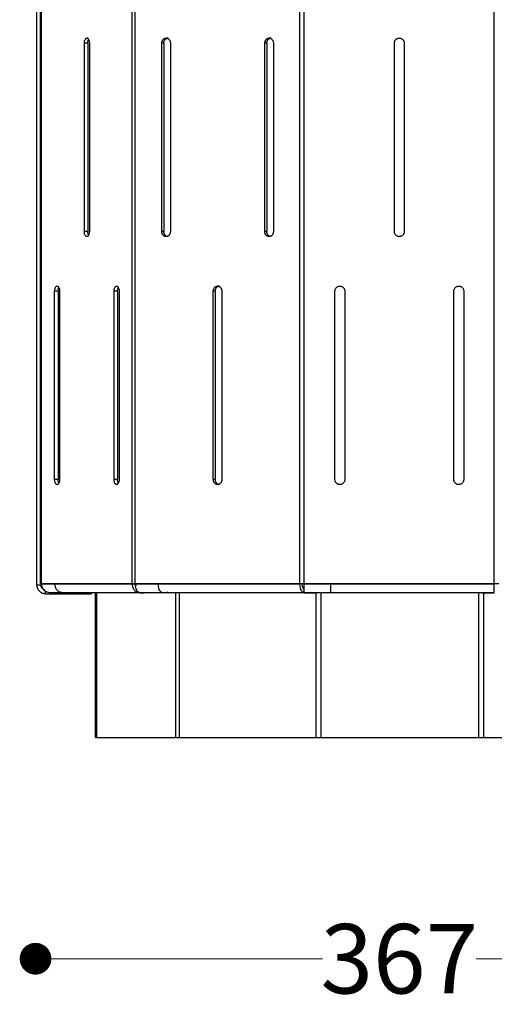
# Model space of a CAD drawing. Units: millimetres. Extents: x 10366 to 13995, y 24552 to 29685.
# Drawn here: x 10943 to 11182, y 25958 to 26454 of the extents above; entities that cross this region are included whole.
import ezdxf

# ---------------------------------------------------------------- set-up
doc = ezdxf.new("R2010")
doc.units = ezdxf.units.MM
doc.header["$LTSCALE"] = 3
doc.layers.add('Default', color=7, linetype='Continuous')
doc.styles.get("Standard").update_dxf_attribs({"font": 'arial.ttf'})
doc.dimstyles.new('MATEUSZ', dxfattribs={"dimtxt": 35, "dimasz": 16, "dimexe": 0.18, "dimexo": 0.0625, "dimgap": 0.09, "dimtad": 0, "dimdec": 0, "dimdsep": 46, "dimtxsty": 'Standard', "dimblk": 'DOT', "dimcen": 0.09, "dimse1": 1, "dimse2": 1, "dimadec": 0, "dimazin": 0, "dimtfac": 1, "dimtdec": 0, "dimtofl": 0, "dimtmove": 0, "dimatfit": 3, "dimfxl": 1, "dimtolj": 1, "dimtzin": 0, "dimlwd": 9, "dimlwe": 9, "dimarcsym": 0})

# ---------------------------------------------------------------- blocks, each defined once
blk = doc.blocks.new('_Dot')
at = {"color": 0, "linetype": 'ByBlock', "lineweight": -2}
blk.add_line((-0.5, 0), (-1, 0), dxfattribs=at)
at = {"color": 0, "linetype": 'ByBlock', "const_width": 0.5}
blk.add_lwpolyline([(-0.25, 0, 1), (0.25, 0, 1)], format="xyb", close=True, dxfattribs=at)
blk = doc.blocks.new('*D33')
at = {"color": 0, "lineweight": 9, "transparency": 16777216}
for p, q in [((10966.9, 25980.8), (11095.68, 25980.8)), ((11301.95, 25980.8), (11173.17, 25980.8))]:
    blk.add_line(p, q, dxfattribs=at)
at = {"layer": 'Defpoints', "color": 0, "transparency": 16777216}
for p in [(10950.9, 26877.27), (11317.95, 26877.27), (11317.95, 25980.8)]:
    blk.add_point(p, dxfattribs=at)
at = {"color": 0, "lineweight": 9, "transparency": 16777216, "xscale": 16, "yscale": 16, "zscale": 16, "rotation": 180}
blk.add_blockref('_Dot', (10950.9, 25980.8), dxfattribs=at)
at = {"color": 0, "lineweight": 9, "transparency": 16777216, "xscale": 16, "yscale": 16, "zscale": 16}
blk.add_blockref('_Dot', (11317.95, 25980.8), dxfattribs=at)
at = {"color": 0, "transparency": 16777216, "insert": (11134.42, 25980.8), "char_height": 35, "attachment_point": 5}
blk.add_mtext('\\A1;367', dxfattribs=at)

msp = doc.modelspace()

# ---------------------------------------------------------------- linework, layer by layer
at = {"layer": 'Default'}
for p, q in [((10951.49, 26169.27), (10951.49, 26869.78)), ((10953.39, 26169.78), (10953.39, 26869.78)), ((10953.99, 26169.78), (10953.99, 26869.78)), ((10999.6, 26169.78), (10999.6, 26869.78)), ((11001.24, 26169.78), (11001.24, 26869.78)), ((11084.25, 26169.78), (11084.25, 26869.78)), ((11086.5, 26169.78), (11086.5, 26869.78)), ((11182.35, 26169.78), (11182.35, 26869.78)), ((10977.39, 26444.78), (10976.79, 26444.78)), ((11017.76, 26444.78), (11016.76, 26444.78)), ((11069.73, 26444.78), (11068.73, 26444.78)), ((10977.28, 26442.28), (10975.54, 26442.28)), ((10975.54, 26347.28), (10975.54, 26442.28)), ((10977.28, 26442.28), (10977.28, 26347.28)), ((10978.04, 26442.28), (10978.04, 26347.28)), ((11014.6, 26347.28), (11014.6, 26442.28)), ((11015.6, 26442.28), (11014.6, 26442.28)), ((11015.6, 26442.28), (11015.6, 26347.28)), ((11018.93, 26442.28), (11018.93, 26347.28)), ((11066.56, 26347.28), (11066.56, 26442.28)), ((11067.56, 26442.28), (11066.56, 26442.28)), ((11067.56, 26442.28), (11067.56, 26347.28)), ((11070.89, 26442.28), (11070.89, 26347.28)), ((11131.92, 26347.28), (11131.92, 26442.28)), ((11136.92, 26442.28), (11136.92, 26347.28)), ((10977.28, 26347.28), (10975.54, 26347.28)), ((10977.39, 26344.78), (10976.79, 26344.78)), ((11015.6, 26347.28), (11014.6, 26347.28)), ((11017.76, 26344.78), (11016.76, 26344.78)), ((11067.56, 26347.28), (11066.56, 26347.28)), ((11069.73, 26344.78), (11068.73, 26344.78)), ((11043.74, 26319.78), (11042.74, 26319.78)), ((10962.28, 26317.28), (10960.54, 26317.28)), ((10960.54, 26222.28), (10960.54, 26317.28)), ((10962.28, 26317.28), (10962.28, 26222.28)), ((10963.04, 26317.28), (10963.04, 26222.28)), ((10992.28, 26317.28), (10990.54, 26317.28)), ((10990.54, 26222.28), (10990.54, 26317.28)), ((10992.28, 26317.28), (10992.28, 26222.28)), ((10993.04, 26317.28), (10993.04, 26222.28)), ((11040.58, 26222.28), (11040.58, 26317.28)), ((11041.58, 26317.28), (11040.58, 26317.28)), ((11041.58, 26317.28), (11041.58, 26222.28)), ((11044.91, 26317.28), (11044.91, 26222.28)), ((11101.92, 26222.28), (11101.92, 26317.28)), ((11106.92, 26317.28), (11106.92, 26222.28)), ((11161.92, 26222.28), (11161.92, 26317.28)), ((11166.92, 26317.28), (11166.92, 26222.28)), ((10962.28, 26222.28), (10960.54, 26222.28)), ((10992.28, 26222.28), (10990.54, 26222.28)), ((11041.58, 26222.28), (11040.58, 26222.28)), ((10992.34, 26219.78), (10991.79, 26219.78)), ((11043.74, 26219.78), (11042.74, 26219.78)), ((10960.65, 26169.78), (10953.99, 26169.78)), ((10953.99, 26169.78), (10999.6, 26169.78)), ((10955.98, 26164.78), (10955.98, 26165.86)), ((10999.6, 26169.78), (10960.65, 26169.78)), ((10999.6, 26169.78), (11001.33, 26169.78)), ((11012.77, 26169.78), (11001.24, 26169.78)), ((11001.24, 26169.78), (11084.25, 26169.78)), ((11084.25, 26169.78), (11012.77, 26169.78)), ((11085.25, 26169.78), (11084.25, 26169.78)), ((11086.5, 26167.29), (11085.7, 26167.29)), ((11086.5, 26169.78), (11182.35, 26169.78)), ((11099.81, 26169.78), (11086.5, 26169.78)), ((11182.35, 26169.78), (11099.81, 26169.78)), ((10955.98, 26164.78), (10979.19, 26164.78)), ((10957.88, 26165.29), (10975.91, 26165.29)), ((10964.54, 26165.29), (10957.88, 26165.29)), ((11003.48, 26165.29), (10964.54, 26165.29)), ((10979.19, 26164.78), (10979.19, 26165.29)), ((10981.2, 26092.27), (10981.2, 26165.29)), ((10981.87, 26092.27), (10981.87, 26165.29)), ((11003.48, 26165.29), (11005.76, 26165.29)), ((11020.47, 26165.29), (11003.49, 26165.29)), ((11015.01, 26165.29), (11003.49, 26165.29)), ((11086.5, 26165.29), (11015.01, 26165.29)), ((11021.66, 26092.27), (11021.66, 26165.29)), ((11023.49, 26092.27), (11023.49, 26165.29)), ((11086.51, 26165.29), (11092.71, 26165.29)), ((11086.51, 26165.29), (11092.71, 26165.29)), ((11099.81, 26165.29), (11086.51, 26165.29)), ((11092.43, 26092.27), (11092.43, 26165.29)), ((11094.93, 26092.27), (11094.93, 26165.29)), ((11182.35, 26165.29), (11099.81, 26165.29)), ((11174.52, 26092.27), (11174.52, 26165.29)), ((11176.13, 26165.29), (11182.35, 26165.29)), ((11177.02, 26092.27), (11177.02, 26165.29)), ((10981.87, 26092.27), (11021.66, 26092.27)), ((11023.49, 26092.27), (11092.43, 26092.27)), ((11094.93, 26092.27), (11174.52, 26092.27)), ((11177.02, 26092.27), (11245.95, 26092.27))]:
    msp.add_line(p, q, dxfattribs=at)
for points in [[(10975.54, 26442.28, 0), (10975.55, 26442.38, 0), (10975.57, 26442.8, 0), (10975.65, 26443.26, 0), (10975.77, 26443.7, 0), (10975.94, 26444.1, 0), (10976.04, 26444.27, 0), (10976.15, 26444.42, 0), (10976.27, 26444.54, 0), (10976.39, 26444.64, 0), (10976.46, 26444.68, 0), (10976.52, 26444.72, 0), (10976.59, 26444.74, 0), (10976.66, 26444.76, 0), (10976.73, 26444.77, 0), (10976.79, 26444.78, 0)], [(10976.79, 26444.78, 0), (10976.85, 26444.78, 0), (10976.91, 26444.77, 0), (10977.02, 26444.74, 0), (10977.13, 26444.69, 0), (10977.24, 26444.61, 0), (10977.35, 26444.52, 0), (10977.45, 26444.41, 0), (10977.55, 26444.28, 0), (10977.64, 26444.13, 0), (10977.8, 26443.77, 0), (10977.92, 26443.36, 0), (10978.01, 26442.88, 0), (10978.04, 26442.28, 0)], [(10977.28, 26442.28, 0), (10977.28, 26442.4, 0), (10977.31, 26442.88, 0), (10977.41, 26443.39, 0), (10977.52, 26443.75, 0), (10977.66, 26444.08, 0)], [(11014.6, 26442.28, 0), (11014.6, 26442.38, 0), (11014.65, 26442.8, 0), (11014.77, 26443.26, 0), (11014.87, 26443.49, 0), (11014.99, 26443.7, 0), (11015.12, 26443.91, 0), (11015.28, 26444.1, 0), (11015.45, 26444.27, 0), (11015.64, 26444.42, 0), (11015.85, 26444.54, 0), (11016.07, 26444.64, 0), (11016.29, 26444.72, 0), (11016.53, 26444.76, 0), (11016.76, 26444.78, 0)], [(11015.6, 26442.28, 0), (11015.6, 26442.38, 0), (11015.65, 26442.8, 0), (11015.77, 26443.26, 0), (11015.87, 26443.49, 0), (11015.99, 26443.7, 0), (11016.12, 26443.91, 0), (11016.28, 26444.1, 0), (11016.45, 26444.27, 0), (11016.64, 26444.42, 0), (11016.85, 26444.54, 0), (11017.07, 26444.64, 0), (11017.29, 26444.72, 0), (11017.53, 26444.76, 0), (11017.76, 26444.78, 0)], [(11016.76, 26444.78, 0), (11016.96, 26444.77, 0), (11017.15, 26444.74, 0), (11017.35, 26444.69, 0), (11017.54, 26444.61, 0), (11017.72, 26444.52, 0), (11017.9, 26444.41, 0), (11018.07, 26444.28, 0), (11018.22, 26444.13, 0), (11018.37, 26443.96, 0), (11018.5, 26443.77, 0), (11018.62, 26443.57, 0), (11018.72, 26443.36, 0), (11018.8, 26443.13, 0), (11018.86, 26442.88, 0), (11018.91, 26442.61, 0), (11018.93, 26442.28, 0)], [(11066.56, 26442.28, 0), (11066.56, 26442.38, 0), (11066.61, 26442.8, 0), (11066.74, 26443.26, 0), (11066.83, 26443.49, 0), (11066.95, 26443.7, 0), (11067.08, 26443.91, 0), (11067.24, 26444.1, 0), (11067.41, 26444.27, 0), (11067.61, 26444.42, 0), (11067.81, 26444.54, 0), (11068.03, 26444.64, 0), (11068.25, 26444.72, 0), (11068.49, 26444.76, 0), (11068.73, 26444.78, 0)], [(11067.56, 26442.28, 0), (11067.56, 26442.38, 0), (11067.61, 26442.8, 0), (11067.74, 26443.26, 0), (11067.83, 26443.49, 0), (11067.95, 26443.7, 0), (11068.08, 26443.91, 0), (11068.24, 26444.1, 0), (11068.41, 26444.27, 0), (11068.61, 26444.42, 0), (11068.81, 26444.54, 0), (11069.03, 26444.64, 0), (11069.25, 26444.72, 0), (11069.49, 26444.76, 0), (11069.73, 26444.78, 0)], [(11068.73, 26444.78, 0), (11068.92, 26444.77, 0), (11069.12, 26444.74, 0), (11069.31, 26444.69, 0), (11069.5, 26444.61, 0), (11069.68, 26444.52, 0), (11069.86, 26444.41, 0), (11070.03, 26444.28, 0), (11070.18, 26444.13, 0), (11070.33, 26443.96, 0), (11070.46, 26443.77, 0), (11070.58, 26443.57, 0), (11070.68, 26443.36, 0), (11070.76, 26443.13, 0), (11070.83, 26442.88, 0), (11070.87, 26442.61, 0), (11070.89, 26442.28, 0)], [(11131.92, 26442.28, 0), (11131.92, 26442.38, 0), (11131.98, 26442.8, 0), (11132.04, 26443.04, 0), (11132.12, 26443.26, 0), (11132.23, 26443.49, 0), (11132.37, 26443.7, 0), (11132.53, 26443.91, 0), (11132.71, 26444.1, 0), (11132.91, 26444.27, 0), (11133.13, 26444.42, 0), (11133.37, 26444.54, 0), (11133.62, 26444.64, 0), (11133.88, 26444.72, 0), (11134.15, 26444.76, 0), (11134.42, 26444.78, 0)], [(11134.42, 26444.78, 0), (11134.65, 26444.77, 0), (11134.87, 26444.74, 0), (11135.09, 26444.69, 0), (11135.32, 26444.61, 0), (11135.53, 26444.52, 0), (11135.73, 26444.41, 0), (11135.92, 26444.28, 0), (11136.11, 26444.13, 0), (11136.27, 26443.96, 0), (11136.43, 26443.77, 0), (11136.56, 26443.57, 0), (11136.68, 26443.36, 0), (11136.77, 26443.13, 0), (11136.85, 26442.88, 0), (11136.9, 26442.61, 0), (11136.92, 26442.28, 0)], [(10976.79, 26344.78, 0), (10976.74, 26344.78, 0), (10976.68, 26344.79, 0), (10976.57, 26344.82, 0), (10976.46, 26344.87, 0), (10976.35, 26344.94, 0), (10976.24, 26345.03, 0), (10976.14, 26345.15, 0), (10976.04, 26345.28, 0), (10975.95, 26345.43, 0), (10975.79, 26345.79, 0), (10975.67, 26346.2, 0), (10975.58, 26346.67, 0), (10975.54, 26347.28, 0)], [(10978.04, 26347.28, 0), (10978.04, 26347.18, 0), (10978.02, 26346.76, 0), (10977.94, 26346.29, 0), (10977.82, 26345.85, 0), (10977.65, 26345.46, 0), (10977.55, 26345.29, 0), (10977.44, 26345.14, 0), (10977.32, 26345.01, 0), (10977.2, 26344.91, 0), (10977.13, 26344.87, 0), (10977.07, 26344.84, 0), (10977, 26344.81, 0), (10976.93, 26344.79, 0), (10976.86, 26344.78, 0), (10976.79, 26344.78, 0)], [(10977.66, 26345.48, 0), (10977.51, 26345.83, 0), (10977.39, 26346.23, 0), (10977.31, 26346.69, 0), (10977.28, 26347.28, 0)], [(11016.76, 26344.78, 0), (11016.57, 26344.79, 0), (11016.37, 26344.82, 0), (11016.18, 26344.87, 0), (11015.99, 26344.94, 0), (11015.81, 26345.03, 0), (11015.63, 26345.15, 0), (11015.46, 26345.28, 0), (11015.31, 26345.43, 0), (11015.16, 26345.6, 0), (11015.03, 26345.79, 0), (11014.91, 26345.99, 0), (11014.81, 26346.2, 0), (11014.73, 26346.43, 0), (11014.66, 26346.67, 0), (11014.62, 26346.94, 0), (11014.6, 26347.28, 0)], [(11017.76, 26344.78, 0), (11017.57, 26344.79, 0), (11017.37, 26344.82, 0), (11017.18, 26344.87, 0), (11016.99, 26344.94, 0), (11016.81, 26345.03, 0), (11016.63, 26345.15, 0), (11016.46, 26345.28, 0), (11016.31, 26345.43, 0), (11016.16, 26345.6, 0), (11016.03, 26345.79, 0), (11015.91, 26345.99, 0), (11015.81, 26346.2, 0), (11015.73, 26346.43, 0), (11015.66, 26346.67, 0), (11015.62, 26346.94, 0), (11015.6, 26347.28, 0)], [(11018.93, 26347.28, 0), (11018.93, 26347.18, 0), (11018.88, 26346.76, 0), (11018.75, 26346.29, 0), (11018.66, 26346.07, 0), (11018.54, 26345.85, 0), (11018.41, 26345.65, 0), (11018.25, 26345.46, 0), (11018.08, 26345.29, 0), (11017.88, 26345.14, 0), (11017.68, 26345.01, 0), (11017.46, 26344.91, 0), (11017.23, 26344.84, 0), (11017, 26344.79, 0), (11016.76, 26344.78, 0)], [(11068.73, 26344.78, 0), (11068.53, 26344.79, 0), (11068.34, 26344.82, 0), (11068.14, 26344.87, 0), (11067.95, 26344.94, 0), (11067.77, 26345.03, 0), (11067.59, 26345.15, 0), (11067.42, 26345.28, 0), (11067.27, 26345.43, 0), (11067.12, 26345.6, 0), (11066.99, 26345.79, 0), (11066.87, 26345.99, 0), (11066.77, 26346.2, 0), (11066.69, 26346.43, 0), (11066.63, 26346.67, 0), (11066.58, 26346.94, 0), (11066.56, 26347.28, 0)], [(11069.73, 26344.78, 0), (11069.53, 26344.79, 0), (11069.34, 26344.82, 0), (11069.14, 26344.87, 0), (11068.95, 26344.94, 0), (11068.77, 26345.03, 0), (11068.59, 26345.15, 0), (11068.42, 26345.28, 0), (11068.27, 26345.43, 0), (11068.12, 26345.6, 0), (11067.99, 26345.79, 0), (11067.87, 26345.99, 0), (11067.77, 26346.2, 0), (11067.69, 26346.43, 0), (11067.63, 26346.67, 0), (11067.58, 26346.94, 0), (11067.56, 26347.28, 0)], [(11070.89, 26347.28, 0), (11070.89, 26347.18, 0), (11070.84, 26346.76, 0), (11070.72, 26346.29, 0), (11070.62, 26346.07, 0), (11070.5, 26345.85, 0), (11070.37, 26345.65, 0), (11070.21, 26345.46, 0), (11070.04, 26345.29, 0), (11069.85, 26345.14, 0), (11069.64, 26345.01, 0), (11069.42, 26344.91, 0), (11069.2, 26344.84, 0), (11068.96, 26344.79, 0), (11068.73, 26344.78, 0)], [(11134.42, 26344.78, 0), (11134.2, 26344.79, 0), (11133.97, 26344.82, 0), (11133.75, 26344.87, 0), (11133.53, 26344.94, 0), (11133.32, 26345.03, 0), (11133.12, 26345.15, 0), (11132.92, 26345.28, 0), (11132.74, 26345.43, 0), (11132.57, 26345.6, 0), (11132.42, 26345.79, 0), (11132.28, 26345.99, 0), (11132.17, 26346.2, 0), (11132.07, 26346.43, 0), (11132, 26346.67, 0), (11131.95, 26346.94, 0), (11131.92, 26347.28, 0)], [(11136.92, 26347.28, 0), (11136.92, 26347.18, 0), (11136.87, 26346.76, 0), (11136.8, 26346.52, 0), (11136.72, 26346.29, 0), (11136.61, 26346.07, 0), (11136.48, 26345.85, 0), (11136.32, 26345.65, 0), (11136.14, 26345.46, 0), (11135.94, 26345.29, 0), (11135.72, 26345.14, 0), (11135.48, 26345.01, 0), (11135.23, 26344.91, 0), (11134.97, 26344.84, 0), (11134.7, 26344.79, 0), (11134.42, 26344.78, 0)], [(10960.54, 26317.28, 0), (10960.55, 26317.38, 0), (10960.57, 26317.8, 0), (10960.65, 26318.26, 0), (10960.77, 26318.7, 0), (10960.94, 26319.1, 0), (10961.04, 26319.27, 0), (10961.15, 26319.42, 0), (10961.27, 26319.54, 0), (10961.39, 26319.64, 0), (10961.46, 26319.68, 0), (10961.52, 26319.72, 0), (10961.59, 26319.74, 0), (10961.66, 26319.76, 0), (10961.73, 26319.77, 0), (10961.79, 26319.78, 0)], [(10961.79, 26319.78, 0), (10961.85, 26319.78, 0), (10961.91, 26319.77, 0), (10962.02, 26319.74, 0), (10962.13, 26319.69, 0), (10962.24, 26319.61, 0), (10962.35, 26319.52, 0), (10962.45, 26319.41, 0), (10962.55, 26319.28, 0), (10962.64, 26319.13, 0), (10962.8, 26318.77, 0), (10962.92, 26318.36, 0), (10963.01, 26317.88, 0), (10963.04, 26317.28, 0)], [(10990.54, 26317.28, 0), (10990.55, 26317.38, 0), (10990.57, 26317.8, 0), (10990.65, 26318.26, 0), (10990.77, 26318.7, 0), (10990.94, 26319.1, 0), (10991.04, 26319.27, 0), (10991.15, 26319.42, 0), (10991.27, 26319.54, 0), (10991.39, 26319.64, 0), (10991.46, 26319.68, 0), (10991.52, 26319.72, 0), (10991.59, 26319.74, 0), (10991.66, 26319.76, 0), (10991.73, 26319.77, 0), (10991.79, 26319.78, 0)], [(10991.79, 26319.78, 0), (10991.85, 26319.78, 0), (10991.91, 26319.77, 0), (10992.02, 26319.74, 0), (10992.13, 26319.69, 0), (10992.24, 26319.61, 0), (10992.35, 26319.52, 0), (10992.45, 26319.41, 0), (10992.55, 26319.28, 0), (10992.64, 26319.13, 0), (10992.8, 26318.77, 0), (10992.92, 26318.36, 0), (10993.01, 26317.88, 0), (10993.04, 26317.28, 0)], [(11040.58, 26317.28, 0), (11040.58, 26317.38, 0), (11040.63, 26317.8, 0), (11040.75, 26318.26, 0), (11040.85, 26318.49, 0), (11040.97, 26318.7, 0), (11041.1, 26318.91, 0), (11041.26, 26319.1, 0), (11041.43, 26319.27, 0), (11041.63, 26319.42, 0), (11041.83, 26319.54, 0), (11042.05, 26319.64, 0), (11042.27, 26319.72, 0), (11042.51, 26319.76, 0), (11042.74, 26319.78, 0)], [(11041.58, 26317.28, 0), (11041.58, 26317.38, 0), (11041.63, 26317.8, 0), (11041.75, 26318.26, 0), (11041.85, 26318.49, 0), (11041.97, 26318.7, 0), (11042.1, 26318.91, 0), (11042.26, 26319.1, 0), (11042.43, 26319.27, 0), (11042.63, 26319.42, 0), (11042.83, 26319.54, 0), (11043.05, 26319.64, 0), (11043.27, 26319.72, 0), (11043.51, 26319.76, 0), (11043.74, 26319.78, 0)], [(11042.74, 26319.78, 0), (11042.94, 26319.77, 0), (11043.13, 26319.74, 0), (11043.33, 26319.69, 0), (11043.52, 26319.61, 0), (11043.7, 26319.52, 0), (11043.88, 26319.41, 0), (11044.05, 26319.28, 0), (11044.2, 26319.13, 0), (11044.35, 26318.96, 0), (11044.48, 26318.77, 0), (11044.6, 26318.57, 0), (11044.7, 26318.36, 0), (11044.78, 26318.13, 0), (11044.85, 26317.88, 0), (11044.89, 26317.61, 0), (11044.91, 26317.28, 0)], [(11101.92, 26317.28, 0), (11101.92, 26317.38, 0), (11101.98, 26317.8, 0), (11102.04, 26318.04, 0), (11102.12, 26318.26, 0), (11102.23, 26318.49, 0), (11102.37, 26318.7, 0), (11102.53, 26318.91, 0), (11102.71, 26319.1, 0), (11102.91, 26319.27, 0), (11103.13, 26319.42, 0), (11103.37, 26319.54, 0), (11103.62, 26319.64, 0), (11103.88, 26319.72, 0), (11104.15, 26319.76, 0), (11104.42, 26319.78, 0)], [(11104.42, 26319.78, 0), (11104.65, 26319.77, 0), (11104.87, 26319.74, 0), (11105.09, 26319.69, 0), (11105.32, 26319.61, 0), (11105.53, 26319.52, 0), (11105.73, 26319.41, 0), (11105.92, 26319.28, 0), (11106.11, 26319.13, 0), (11106.27, 26318.96, 0), (11106.43, 26318.77, 0), (11106.56, 26318.57, 0), (11106.68, 26318.36, 0), (11106.77, 26318.13, 0), (11106.85, 26317.88, 0), (11106.9, 26317.61, 0), (11106.92, 26317.28, 0)], [(11161.92, 26317.28, 0), (11161.92, 26317.38, 0), (11161.98, 26317.8, 0), (11162.04, 26318.04, 0), (11162.12, 26318.26, 0), (11162.23, 26318.49, 0), (11162.37, 26318.7, 0), (11162.53, 26318.91, 0), (11162.71, 26319.1, 0), (11162.91, 26319.27, 0), (11163.13, 26319.42, 0), (11163.37, 26319.54, 0), (11163.62, 26319.64, 0), (11163.88, 26319.72, 0), (11164.15, 26319.76, 0), (11164.42, 26319.78, 0)], [(11164.42, 26319.78, 0), (11164.65, 26319.77, 0), (11164.87, 26319.74, 0), (11165.09, 26319.69, 0), (11165.32, 26319.61, 0), (11165.53, 26319.52, 0), (11165.73, 26319.41, 0), (11165.92, 26319.28, 0), (11166.11, 26319.13, 0), (11166.27, 26318.96, 0), (11166.43, 26318.77, 0), (11166.56, 26318.57, 0), (11166.68, 26318.36, 0), (11166.77, 26318.13, 0), (11166.85, 26317.88, 0), (11166.9, 26317.61, 0), (11166.92, 26317.28, 0)], [(10962.28, 26317.28, 0), (10962.28, 26317.4, 0), (10962.31, 26317.88, 0), (10962.41, 26318.39, 0), (10962.52, 26318.75, 0), (10962.66, 26319.08, 0)], [(10992.28, 26317.28, 0), (10992.28, 26317.4, 0), (10992.31, 26317.88, 0), (10992.41, 26318.39, 0), (10992.52, 26318.75, 0), (10992.66, 26319.08, 0)], [(10961.79, 26219.78, 0), (10961.74, 26219.78, 0), (10961.68, 26219.79, 0), (10961.57, 26219.82, 0), (10961.46, 26219.87, 0), (10961.35, 26219.94, 0), (10961.24, 26220.03, 0), (10961.14, 26220.15, 0), (10961.04, 26220.28, 0), (10960.95, 26220.43, 0), (10960.79, 26220.79, 0), (10960.67, 26221.2, 0), (10960.58, 26221.67, 0), (10960.54, 26222.28, 0)], [(10963.04, 26222.28, 0), (10963.04, 26222.18, 0), (10963.02, 26221.76, 0), (10962.94, 26221.29, 0), (10962.82, 26220.85, 0), (10962.65, 26220.46, 0), (10962.55, 26220.29, 0), (10962.44, 26220.14, 0), (10962.32, 26220.01, 0), (10962.2, 26219.91, 0), (10962.13, 26219.87, 0), (10962.07, 26219.84, 0), (10962, 26219.81, 0), (10961.93, 26219.79, 0), (10961.86, 26219.78, 0), (10961.79, 26219.78, 0)], [(10962.66, 26220.48, 0), (10962.51, 26220.83, 0), (10962.39, 26221.23, 0), (10962.31, 26221.69, 0), (10962.28, 26222.28, 0)], [(10991.79, 26219.78, 0), (10991.74, 26219.78, 0), (10991.68, 26219.79, 0), (10991.57, 26219.82, 0), (10991.46, 26219.87, 0), (10991.35, 26219.94, 0), (10991.24, 26220.03, 0), (10991.14, 26220.15, 0), (10991.04, 26220.28, 0), (10990.95, 26220.43, 0), (10990.79, 26220.79, 0), (10990.67, 26221.2, 0), (10990.58, 26221.67, 0), (10990.54, 26222.28, 0)], [(10993.04, 26222.28, 0), (10993.04, 26222.18, 0), (10993.02, 26221.76, 0), (10992.94, 26221.29, 0), (10992.82, 26220.85, 0), (10992.65, 26220.46, 0), (10992.55, 26220.29, 0), (10992.44, 26220.14, 0), (10992.32, 26220.01, 0), (10992.2, 26219.91, 0), (10992.13, 26219.87, 0), (10992.07, 26219.84, 0), (10992, 26219.81, 0), (10991.93, 26219.79, 0), (10991.86, 26219.78, 0), (10991.79, 26219.78, 0)], [(10992.66, 26220.48, 0), (10992.51, 26220.83, 0), (10992.39, 26221.23, 0), (10992.31, 26221.69, 0), (10992.28, 26222.28, 0)], [(11042.74, 26219.78, 0), (11042.55, 26219.79, 0), (11042.36, 26219.82, 0), (11042.16, 26219.87, 0), (11041.97, 26219.94, 0), (11041.79, 26220.03, 0), (11041.61, 26220.15, 0), (11041.44, 26220.28, 0), (11041.29, 26220.43, 0), (11041.14, 26220.6, 0), (11041.01, 26220.79, 0), (11040.89, 26220.99, 0), (11040.79, 26221.2, 0), (11040.71, 26221.43, 0), (11040.64, 26221.67, 0), (11040.6, 26221.94, 0), (11040.58, 26222.28, 0)], [(11043.74, 26219.78, 0), (11043.55, 26219.79, 0), (11043.36, 26219.82, 0), (11043.16, 26219.87, 0), (11042.97, 26219.94, 0), (11042.79, 26220.03, 0), (11042.61, 26220.15, 0), (11042.44, 26220.28, 0), (11042.29, 26220.43, 0), (11042.14, 26220.6, 0), (11042.01, 26220.79, 0), (11041.89, 26220.99, 0), (11041.79, 26221.2, 0), (11041.71, 26221.43, 0), (11041.64, 26221.67, 0), (11041.6, 26221.94, 0), (11041.58, 26222.28, 0)], [(11044.91, 26222.28, 0), (11044.91, 26222.18, 0), (11044.86, 26221.76, 0), (11044.73, 26221.29, 0), (11044.64, 26221.07, 0), (11044.52, 26220.85, 0), (11044.39, 26220.65, 0), (11044.23, 26220.46, 0), (11044.06, 26220.29, 0), (11043.86, 26220.14, 0), (11043.66, 26220.01, 0), (11043.44, 26219.91, 0), (11043.22, 26219.84, 0), (11042.98, 26219.79, 0), (11042.74, 26219.78, 0)], [(11104.42, 26219.78, 0), (11104.2, 26219.79, 0), (11103.97, 26219.82, 0), (11103.75, 26219.87, 0), (11103.53, 26219.94, 0), (11103.32, 26220.03, 0), (11103.12, 26220.15, 0), (11102.92, 26220.28, 0), (11102.74, 26220.43, 0), (11102.57, 26220.6, 0), (11102.42, 26220.79, 0), (11102.28, 26220.99, 0), (11102.17, 26221.2, 0), (11102.07, 26221.43, 0), (11102, 26221.67, 0), (11101.95, 26221.94, 0), (11101.92, 26222.28, 0)], [(11106.92, 26222.28, 0), (11106.92, 26222.18, 0), (11106.87, 26221.76, 0), (11106.8, 26221.52, 0), (11106.72, 26221.29, 0), (11106.61, 26221.07, 0), (11106.48, 26220.85, 0), (11106.32, 26220.65, 0), (11106.14, 26220.46, 0), (11105.94, 26220.29, 0), (11105.72, 26220.14, 0), (11105.48, 26220.01, 0), (11105.23, 26219.91, 0), (11104.97, 26219.84, 0), (11104.7, 26219.79, 0), (11104.42, 26219.78, 0)], [(11164.42, 26219.78, 0), (11164.2, 26219.79, 0), (11163.97, 26219.82, 0), (11163.75, 26219.87, 0), (11163.53, 26219.94, 0), (11163.32, 26220.03, 0), (11163.12, 26220.15, 0), (11162.92, 26220.28, 0), (11162.74, 26220.43, 0), (11162.57, 26220.6, 0), (11162.42, 26220.79, 0), (11162.28, 26220.99, 0), (11162.17, 26221.2, 0), (11162.07, 26221.43, 0), (11162, 26221.67, 0), (11161.95, 26221.94, 0), (11161.92, 26222.28, 0)], [(11166.92, 26222.28, 0), (11166.92, 26222.18, 0), (11166.87, 26221.76, 0), (11166.8, 26221.52, 0), (11166.72, 26221.29, 0), (11166.61, 26221.07, 0), (11166.48, 26220.85, 0), (11166.32, 26220.65, 0), (11166.14, 26220.46, 0), (11165.94, 26220.29, 0), (11165.72, 26220.14, 0), (11165.48, 26220.01, 0), (11165.23, 26219.91, 0), (11164.97, 26219.84, 0), (11164.7, 26219.79, 0), (11164.42, 26219.78, 0)], [(10951.49, 26169.27, 0), (10951.49, 26169.27, 0), (10951.49, 26169.27, 0), (10951.49, 26169.27, 0), (10951.49, 26169.27, 0), (10951.49, 26169.27, 0), (10951.49, 26169.27, 0), (10951.49, 26169.27, 0), (10951.49, 26169.27, 0), (10951.49, 26169.27, 0), (10951.49, 26169.27, 0), (10951.49, 26169.27, 0), (10951.51, 26169.27, 0), (10951.56, 26169.27, 0), (10952.13, 26169.27, 0), (10954.02, 26169.27, 0)], [(10951.49, 26169.22, 0), (10951.52, 26168.78, 0), (10951.59, 26168.34, 0), (10951.7, 26167.91, 0), (10951.86, 26167.49, 0), (10952.05, 26167.1, 0), (10952.28, 26166.72, 0), (10952.55, 26166.37, 0), (10952.85, 26166.05, 0), (10953.18, 26165.76, 0), (10953.53, 26165.51, 0), (10953.9, 26165.29, 0), (10954.3, 26165.1, 0), (10954.71, 26164.96, 0), (10955.12, 26164.86, 0), (10955.55, 26164.8, 0), (10955.98, 26164.78, 0)], [(10953.99, 26169.78, 0), (10953.52, 26169.78, 0), (10953.41, 26169.78, 0), (10953.39, 26169.78, 0), (10953.39, 26169.78, 0), (10953.39, 26169.78, 0), (10953.39, 26169.78, 0), (10953.39, 26169.78, 0), (10953.39, 26169.78, 0), (10953.39, 26169.78, 0), (10953.39, 26169.78, 0), (10953.39, 26169.78, 0), (10953.39, 26169.78, 0), (10953.39, 26169.78, 0), (10953.39, 26169.78, 0), (10953.39, 26169.78, 0), (10953.39, 26169.78, 0), (10953.39, 26169.78, 0), (10953.39, 26169.78, 0), (10953.39, 26169.78, 0), (10953.39, 26169.78, 0), (10953.39, 26169.78, 0), (10953.41, 26169.78, 0), (10953.46, 26169.78, 0), (10953.68, 26169.78, 0), (10954.22, 26169.78, 0)], [(10953.49, 26169.27, 0), (10953.53, 26168.85, 0), (10953.63, 26168.45, 0), (10953.8, 26168.07, 0), (10954.03, 26167.72, 0), (10954.31, 26167.42, 0), (10954.63, 26167.17, 0), (10954.99, 26166.98, 0), (10955.37, 26166.85, 0)], [(10957.88, 26165.29, 0), (10957.5, 26165.31, 0), (10957.12, 26165.37, 0), (10956.75, 26165.48, 0), (10956.39, 26165.63, 0), (10956.04, 26165.82, 0), (10955.71, 26166.05, 0), (10955.41, 26166.31, 0), (10955.12, 26166.61, 0), (10954.87, 26166.94, 0), (10954.64, 26167.29, 0), (10954.45, 26167.67, 0), (10954.29, 26168.07, 0), (10954.07, 26168.9, 0), (10953.99, 26169.78, 0)], [(10964.54, 26165.29, 0), (10964.15, 26165.31, 0), (10963.77, 26165.37, 0), (10963.4, 26165.48, 0), (10963.04, 26165.63, 0), (10962.7, 26165.82, 0), (10962.37, 26166.05, 0), (10962.06, 26166.31, 0), (10961.78, 26166.61, 0), (10961.52, 26166.94, 0), (10961.3, 26167.29, 0), (10961.1, 26167.67, 0), (10960.94, 26168.07, 0), (10960.72, 26168.9, 0), (10960.65, 26169.78, 0)], [(10999.6, 26169.78, 0), (10999.67, 26168.88, 0), (10999.77, 26168.45, 0), (10999.9, 26168.03, 0), (11000.07, 26167.63, 0), (11000.27, 26167.25, 0), (11000.5, 26166.9, 0), (11000.76, 26166.57, 0), (11001.04, 26166.28, 0), (11001.35, 26166.02, 0), (11001.68, 26165.8, 0), (11002.02, 26165.62, 0), (11002.38, 26165.47, 0), (11002.74, 26165.37, 0), (11003.11, 26165.31, 0), (11003.48, 26165.29, 0)], [(11001.24, 26169.78, 0), (10999.6, 26169.78, 0)], [(11003.49, 26165.29, 0), (11003.38, 26165.29, 0), (11003.26, 26165.31, 0), (11003.15, 26165.34, 0), (11003.05, 26165.38, 0), (11002.83, 26165.48, 0), (11002.62, 26165.63, 0), (11002.42, 26165.82, 0), (11002.23, 26166.05, 0), (11002.06, 26166.31, 0), (11001.75, 26166.94, 0), (11001.5, 26167.67, 0), (11001.34, 26168.48, 0), (11001.24, 26169.78, 0)], [(11001.33, 26169.78, 0), (11001.34, 26169.52, 0), (11001.37, 26169.27, 0), (11001.43, 26169.02, 0), (11001.51, 26168.79, 0)], [(11015.01, 26165.29, 0), (11014.9, 26165.29, 0), (11014.79, 26165.31, 0), (11014.68, 26165.34, 0), (11014.57, 26165.38, 0), (11014.36, 26165.48, 0), (11014.15, 26165.63, 0), (11013.95, 26165.82, 0), (11013.76, 26166.05, 0), (11013.58, 26166.31, 0), (11013.27, 26166.94, 0), (11013.03, 26167.67, 0), (11012.86, 26168.48, 0), (11012.77, 26169.78, 0)], [(11086.5, 26165.29, 0), (11086.39, 26165.29, 0), (11086.27, 26165.31, 0), (11086.16, 26165.34, 0), (11086.06, 26165.38, 0), (11085.84, 26165.48, 0), (11085.63, 26165.63, 0), (11085.43, 26165.82, 0), (11085.24, 26166.05, 0), (11085.07, 26166.31, 0), (11084.76, 26166.94, 0), (11084.51, 26167.67, 0), (11084.35, 26168.48, 0), (11084.25, 26169.78, 0)], [(11086.5, 26169.78, 0), (11084.25, 26169.78, 0)], [(11085.25, 26169.78, 0), (11085.28, 26169.29, 0), (11085.35, 26168.82, 0), (11085.46, 26168.39, 0), (11085.62, 26168.01, 0), (11085.71, 26167.85, 0), (11085.81, 26167.7, 0), (11085.91, 26167.58, 0), (11086.02, 26167.48, 0), (11086.14, 26167.39, 0), (11086.25, 26167.34, 0), (11086.31, 26167.31, 0), (11086.37, 26167.3, 0), (11086.44, 26167.29, 0), (11086.5, 26167.29, 0)], [(11086.5, 26165.29, 0), (11086.5, 26165.29, 0), (11086.5, 26165.29, 0), (11086.5, 26165.31, 0), (11086.5, 26165.48, 0), (11086.5, 26166.3, 0), (11086.5, 26169.78, 0)], [(11099.81, 26165.29, 0), (11099.81, 26165.29, 0), (11099.81, 26165.29, 0), (11099.81, 26165.29, 0), (11099.81, 26165.29, 0), (11099.81, 26165.29, 0), (11099.81, 26165.29, 0), (11099.81, 26165.29, 0), (11099.81, 26165.29, 0), (11099.81, 26165.29, 0), (11099.81, 26165.29, 0), (11099.81, 26165.3, 0), (11099.81, 26165.32, 0), (11099.81, 26165.43, 0), (11099.81, 26166.56, 0), (11099.81, 26169.78, 0)], [(11184.59, 26169.78, 0), (11182.35, 26169.78, 0)], [(11182.35, 26165.29, 0), (11182.35, 26165.29, 0), (11182.35, 26165.29, 0), (11182.35, 26165.29, 0), (11182.35, 26165.29, 0), (11182.35, 26165.29, 0), (11182.35, 26165.29, 0), (11182.35, 26165.29, 0), (11182.35, 26165.29, 0), (11182.35, 26165.29, 0), (11182.35, 26165.29, 0), (11182.35, 26165.3, 0), (11182.35, 26165.32, 0), (11182.35, 26165.43, 0), (11182.35, 26166.56, 0), (11182.35, 26169.78, 0)], [(11017.63, 26165.42, 0), (11017.16, 26165.32, 0), (11016.68, 26165.29, 0)], [(10981.2, 26092.27, 0), (10981.2, 26092.27, 0), (10981.2, 26092.27, 0), (10981.2, 26092.27, 0), (10981.2, 26092.27, 0), (10981.2, 26092.27, 0), (10981.2, 26092.27, 0), (10981.2, 26092.27, 0), (10981.2, 26092.27, 0), (10981.2, 26092.27, 0), (10981.2, 26092.27, 0), (10981.2, 26092.27, 0), (10981.2, 26092.27, 0), (10981.2, 26092.27, 0), (10981.22, 26092.27, 0), (10981.27, 26092.27, 0), (10981.87, 26092.27, 0)], [(11021.66, 26092.27, 0), (11023.49, 26092.27, 0)], [(11092.43, 26092.27, 0), (11094.93, 26092.27, 0)], [(11174.52, 26092.27, 0), (11177.02, 26092.27, 0)]]:
    msp.add_polyline3d(points, dxfattribs=at)

# ---------------------------------------------------------------- dimensions: what is measured, and where the dimension line sits
dim = msp.add_linear_dim(base=(11317.95, 25980.8), p1=(10950.9, 26877.27), p2=(11317.95, 26877.27), dimstyle='MATEUSZ')
dim.commit()
dim.dimension.update_dxf_attribs({"geometry": '*D33', "text_midpoint": (11134.42, 25980.8)})

doc.saveas('drawing.dxf')
